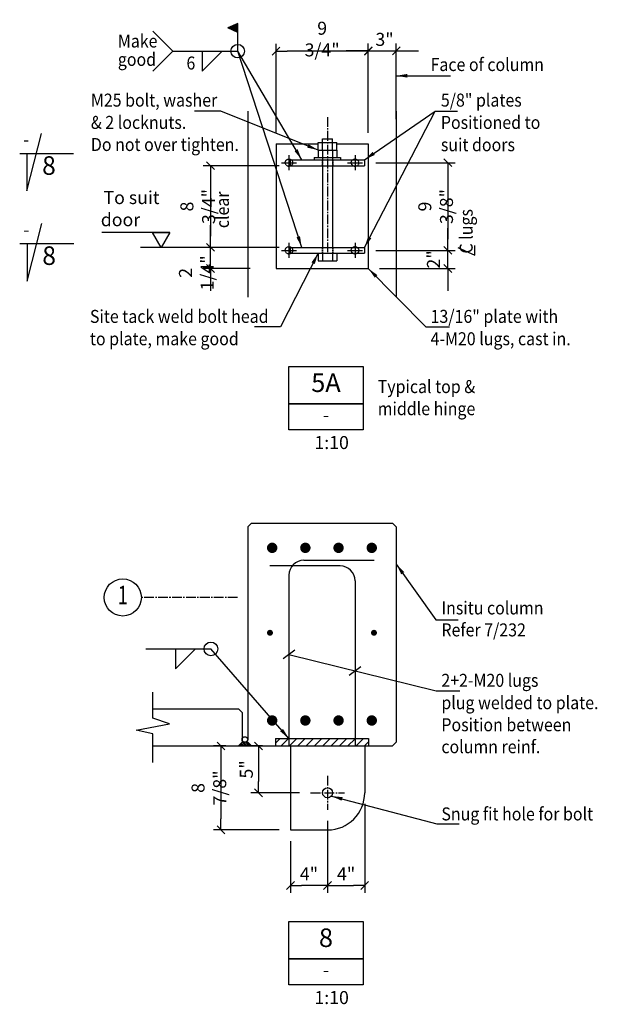
# Model space of a CAD drawing. Extents: x 33938 to 129774, y 20983 to 71588.
# Drawn here: x 100933 to 102488, y 20983 to 23635 of the extents above; entities that cross this region are included whole.
import ezdxf
from ezdxf.enums import TextEntityAlignment as Align

# ---------------------------------------------------------------- set-up
doc = ezdxf.new("R2010")
doc.units = 0
for name, pattern in [('CENTER', [37.5, 26.25, -3.75, 3.75, -3.75]), ('CENTER2', [16.875, 11.25, -1.875, 1.875, -1.875]), ('HIDDEN', [5.625, 3.75, -1.875]), ('HIDDEN2', [2.8125, 1.875, -0.9375])]:
    doc.linetypes.add(name, pattern=pattern)
doc.layers.get('0').update_dxf_attribs({"linetype": 'CONTINUOUS'})
doc.layers.get('DEFPOINTS').update_dxf_attribs({"linetype": 'CONTINUOUS'})
for name, color, linetype in [('CENTRE', 7, 'CENTER'), ('CONCRETE', 1, 'CONTINUOUS'), ('DIM', 7, 'CONTINUOUS'), ('GRID', 6, 'CENTER2'), ('HIDDEN', 7, 'HIDDEN'), ('HIDDEN1', 7, 'HIDDEN2'), ('PC', 7, 'CONTINUOUS'), ('REFS', 3, 'CONTINUOUS'), ('REO', 2, 'CONTINUOUS'), ('STEEL', 1, 'CONTINUOUS'), ('TEXT', 1, 'CONTINUOUS'), ('TXT', 1, 'CONTINUOUS')]:
    doc.layers.add(name, color=color, linetype=linetype)
doc.styles.add('8DINB', font='simplex.shx', dxfattribs={"width": 0.7, "height": 0.2})
doc.styles.add('ISO', font='ISO3098B.SHX')
doc.styles.add('ISO3098B', font='ISO3098B.shx')
doc.styles.get("Standard").update_dxf_attribs({"font": 'ISO3098B.SHX', "width": 0.9})
doc.dimstyles.get("Standard").update_dxf_attribs({"dimtxt": 0.18, "dimasz": 0.18, "dimexe": 0.18, "dimexo": 0.0625, "dimgap": 0.09, "dimtad": 0, "dimtih": 1, "dimtoh": 1, "dimdec": 4, "dimzin": 0, "dimtxsty": '8DINB', "dimcen": 0.09, "dimazin": 3, "dimtfac": 1, "dimtdec": 4, "dimtofl": 0, "dimtmove": 0, "dimatfit": 3, "dimtolj": 1, "dimtzin": 0})

# ---------------------------------------------------------------- blocks, each defined once
blk = doc.blocks.new('*X8')
at = {"color": 0}
for p, q in [((60557.3, 38596.1), (60558.3, 38597.1)), ((60557.3, 38591.6), (60560.5, 38594.8)), ((60557.3, 38587.1), (60562.8, 38592.6)), ((60557.3, 38582.6), (60565, 38590.3)), ((60557.3, 38578.2), (60567.3, 38588.1)), ((60557.3, 38573.7), (60569.4, 38585.7)), ((60557.3, 38569.2), (60567.4, 38579.2)), ((60569.6, 38585.9), (60571.7, 38588)), ((60557.3, 38564.7), (60568.7, 38576.1)), ((60570.2, 38573), (60571.1, 38574)), ((60574.6, 38573), (60574.6, 38573))]:
    blk.add_line(p, q, dxfattribs=at)
blk = doc.blocks.new('TICK01')
at = {"layer": 'DIM', "color": 7, "linetype": 'CONTINUOUS'}
blk.add_line((0, 0), (-1, 0), dxfattribs=at)
at = {"layer": 'DIM', "color": 2, "linetype": 'CONTINUOUS'}
blk.add_line((-0.354, -0.354), (0.354, 0.354), dxfattribs=at)
blk = doc.blocks.new('*D12')
at = {"linetype": 'BYBLOCK'}
for p, q in [((98715.4, 24505), (98715.4, 24646.3)), ((98790.7, 24442.7), (98790.7, 24646.3)), ((98685.4, 24626.3), (98655.4, 24626.3)), ((98715.4, 24626.3), (98790.7, 24626.3)), ((98820.7, 24626.3), (98850.7, 24626.3))]:
    blk.add_line(p, q, dxfattribs=at)
at = {"layer": 'DEFPOINTS', "color": 0, "linetype": 'BYBLOCK'}
for p in [(98790.7, 24626.3), (98715.4, 24475), (98790.7, 24412.7)]:
    blk.add_point(p, dxfattribs=at)
at = {"linetype": 'BYBLOCK', "xscale": 30, "yscale": 30, "zscale": 30}
blk.add_blockref('TICK01', (98715.4, 24626.3), dxfattribs=at)
at = {"linetype": 'BYBLOCK', "xscale": 30, "yscale": 30, "zscale": 30, "rotation": 180}
blk.add_blockref('TICK01', (98790.7, 24626.3), dxfattribs=at)
at = {"color": 1, "linetype": 'BYBLOCK', "insert": (98759.1, 24657.4), "char_height": 35, "attachment_point": 5}
blk.add_mtext('\\A1;3"', dxfattribs=at)
blk = doc.blocks.new('*D13')
at = {"linetype": 'BYBLOCK'}
for p, q in [((98475.4, 24317.3), (98270.6, 24317.3)), ((98290.6, 24287.3), (98290.6, 24127.3)), ((98475.4, 24097.3), (98270.6, 24097.3))]:
    blk.add_line(p, q, dxfattribs=at)
at = {"layer": 'DEFPOINTS', "color": 0, "linetype": 'BYBLOCK'}
for p in [(98505.4, 24317.3), (98290.6, 24097.3), (98505.4, 24097.3)]:
    blk.add_point(p, dxfattribs=at)
at = {"linetype": 'BYBLOCK', "xscale": 30, "yscale": 30, "zscale": 30}
for p, rotation in [((98290.6, 24317.3), 90), ((98290.6, 24097.3), 270)]:
    blk.add_blockref('TICK01', p, dxfattribs=dict(at, rotation=rotation))
at = {"color": 1, "linetype": 'BYBLOCK', "insert": (98256.3, 24207.3), "char_height": 35, "attachment_point": 5, "rotation": 90}
blk.add_mtext('\\A1;8 3/4"', dxfattribs=at)
blk = doc.blocks.new('*D14')
at = {"linetype": 'BYBLOCK'}
for p, q in [((98929.3, 24119.3), (98929.3, 24149.3)), ((98735.4, 24089.3), (98949.3, 24089.3)), ((98929.3, 24040.6), (98929.3, 24089.3)), ((98745.4, 24040.6), (98949.3, 24040.6)), ((98929.3, 24010.6), (98929.3, 23980.6))]:
    blk.add_line(p, q, dxfattribs=at)
at = {"layer": 'DEFPOINTS', "color": 0, "linetype": 'BYBLOCK'}
for p in [(98705.4, 24089.3), (98929.3, 24089.3), (98715.4, 24040.6)]:
    blk.add_point(p, dxfattribs=at)
at = {"linetype": 'BYBLOCK', "xscale": 30, "yscale": 30, "zscale": 30}
for p, rotation in [((98929.3, 24089.3), 270), ((98929.3, 24040.6), 90)]:
    blk.add_blockref('TICK01', p, dxfattribs=dict(at, rotation=rotation))
at = {"color": 1, "linetype": 'BYBLOCK', "insert": (98890.8, 24064.9), "char_height": 35, "attachment_point": 5, "rotation": 90}
blk.add_mtext('\\A1;2"', dxfattribs=at)
blk = doc.blocks.new('*D15')
at = {"linetype": 'BYBLOCK'}
for p, q in [((98290.8, 24127.3), (98290.8, 24157.3)), ((98317.6, 24097.3), (98270.8, 24097.3)), ((98290.8, 24040.6), (98290.8, 24097.3)), ((98397.5, 24040.6), (98270.8, 24040.6)), ((98290.8, 24010.6), (98290.8, 23980.6))]:
    blk.add_line(p, q, dxfattribs=at)
at = {"layer": 'DEFPOINTS', "color": 0, "linetype": 'BYBLOCK'}
for p in [(98290.8, 24097.3), (98347.6, 24097.3), (98427.5, 24040.6)]:
    blk.add_point(p, dxfattribs=at)
at = {"linetype": 'BYBLOCK', "xscale": 30, "yscale": 30, "zscale": 30}
for p, rotation in [((98290.8, 24097.3), 270), ((98290.8, 24040.6), 90)]:
    blk.add_blockref('TICK01', p, dxfattribs=dict(at, rotation=rotation))
at = {"color": 1, "linetype": 'BYBLOCK', "insert": (98252.4, 24028.7), "char_height": 35, "attachment_point": 5, "rotation": 90}
blk.add_mtext('\\A1;2 1/4"', dxfattribs=at)
blk = doc.blocks.new('*D16')
at = {"linetype": 'BYBLOCK'}
for p, q in [((98735.4, 24325.3), (98949.2, 24325.3)), ((98929.2, 24295.3), (98929.2, 24119.3)), ((98735.4, 24089.3), (98949.2, 24089.3))]:
    blk.add_line(p, q, dxfattribs=at)
at = {"layer": 'DEFPOINTS', "color": 0, "linetype": 'BYBLOCK'}
for p in [(98705.4, 24325.3), (98705.4, 24089.3), (98929.2, 24089.3)]:
    blk.add_point(p, dxfattribs=at)
at = {"linetype": 'BYBLOCK', "xscale": 30, "yscale": 30, "zscale": 30}
for p, rotation in [((98929.2, 24325.3), 90), ((98929.2, 24089.3), 270)]:
    blk.add_blockref('TICK01', p, dxfattribs=dict(at, rotation=rotation))
at = {"color": 1, "linetype": 'BYBLOCK', "insert": (98896.7, 24207.3), "char_height": 35, "attachment_point": 5, "rotation": 90}
blk.add_mtext('\\A1;9 3/8"', dxfattribs=at)
blk = doc.blocks.new('*D17')
at = {"linetype": 'BYBLOCK'}
for p, q in [((98605.7, 22569), (98605.7, 22374.8)), ((98505.7, 22514.6), (98505.7, 22374.8)), ((98575.7, 22394.8), (98535.7, 22394.8))]:
    blk.add_line(p, q, dxfattribs=at)
at = {"layer": 'DEFPOINTS', "color": 0, "linetype": 'BYBLOCK'}
for p in [(98605.7, 22599), (98505.7, 22544.6), (98505.7, 22394.8)]:
    blk.add_point(p, dxfattribs=at)
at = {"linetype": 'BYBLOCK', "xscale": 30, "yscale": 30, "zscale": 30, "rotation": 180}
blk.add_blockref('TICK01', (98505.7, 22394.8), dxfattribs=at)
at = {"linetype": 'BYBLOCK', "xscale": 30, "yscale": 30, "zscale": 30}
blk.add_blockref('TICK01', (98605.7, 22394.8), dxfattribs=at)
at = {"color": 1, "linetype": 'BYBLOCK', "insert": (98555.7, 22426.1), "char_height": 35, "attachment_point": 5}
blk.add_mtext('\\A1;4"', dxfattribs=at)
blk = doc.blocks.new('*D18')
at = {"linetype": 'BYBLOCK'}
for p, q in [((98705.7, 22614.6), (98705.7, 22374.8)), ((98605.7, 22444.9), (98605.7, 22374.8)), ((98635.7, 22394.8), (98675.7, 22394.8))]:
    blk.add_line(p, q, dxfattribs=at)
at = {"layer": 'DEFPOINTS', "color": 0, "linetype": 'BYBLOCK'}
for p in [(98705.7, 22644.6), (98605.7, 22474.9), (98705.7, 22394.8)]:
    blk.add_point(p, dxfattribs=at)
at = {"linetype": 'BYBLOCK', "xscale": 30, "yscale": 30, "zscale": 30, "rotation": 180}
blk.add_blockref('TICK01', (98605.7, 22394.8), dxfattribs=at)
at = {"linetype": 'BYBLOCK', "xscale": 30, "yscale": 30, "zscale": 30}
blk.add_blockref('TICK01', (98705.7, 22394.8), dxfattribs=at)
at = {"color": 1, "linetype": 'BYBLOCK', "insert": (98655.7, 22426.1), "char_height": 35, "attachment_point": 5}
blk.add_mtext('\\A1;4"', dxfattribs=at)
blk = doc.blocks.new('*D19')
at = {"linetype": 'BYBLOCK'}
for p, q in [((98467, 24406.2), (98467, 24645.8)), ((98715.4, 24406.2), (98715.4, 24645.8)), ((98685.4, 24625.8), (98497, 24625.8))]:
    blk.add_line(p, q, dxfattribs=at)
at = {"layer": 'DEFPOINTS', "color": 0, "linetype": 'BYBLOCK'}
for p in [(98467, 24625.8), (98467, 24376.2), (98715.4, 24376.2)]:
    blk.add_point(p, dxfattribs=at)
at = {"linetype": 'BYBLOCK', "xscale": 30, "yscale": 30, "zscale": 30, "rotation": 180}
blk.add_blockref('TICK01', (98467, 24625.8), dxfattribs=at)
at = {"linetype": 'BYBLOCK', "xscale": 30, "yscale": 30, "zscale": 30}
blk.add_blockref('TICK01', (98715.4, 24625.8), dxfattribs=at)
at = {"color": 1, "linetype": 'BYBLOCK', "insert": (98591.2, 24658.3), "char_height": 35, "attachment_point": 5}
blk.add_mtext('\\A1;9 3/4"', dxfattribs=at)
blk = doc.blocks.new('*X20')
at = {"color": 0}
for p, q in [((98465.5, 22761.9), (98478.1, 22774.6)), ((98480.6, 22754.6), (98500.6, 22774.6)), ((98503, 22754.6), (98523, 22774.6)), ((98525.5, 22754.6), (98545.5, 22774.6)), ((98547.9, 22754.6), (98567.9, 22774.6)), ((98570.4, 22754.6), (98590.4, 22774.6)), ((98592.8, 22754.6), (98612.8, 22774.6)), ((98615.3, 22754.6), (98635.3, 22774.6)), ((98637.7, 22754.6), (98657.7, 22774.6)), ((98660.2, 22754.6), (98679.6, 22774)), ((98679.6, 22774), (98680.2, 22774.6)), ((98682.6, 22754.6), (98702.6, 22774.6)), ((98705.1, 22754.6), (98715.9, 22765.4))]:
    blk.add_line(p, q, dxfattribs=at)
blk = doc.blocks.new('*D27')
at = {"linetype": 'BYBLOCK'}
for p, q in [((101586, 22754.6), (101555.2, 22754.6)), ((101575.2, 22724.6), (101575.2, 22658.6)), ((101685.8, 22628.6), (101555.2, 22628.6))]:
    blk.add_line(p, q, dxfattribs=at)
at = {"layer": 'DEFPOINTS', "color": 0, "linetype": 'BYBLOCK'}
for p in [(101616, 22754.6), (101575.2, 22628.6), (101715.8, 22628.6)]:
    blk.add_point(p, dxfattribs=at)
at = {"linetype": 'BYBLOCK', "xscale": 30, "yscale": 30, "zscale": 30}
for p, rotation in [((101575.2, 22754.6), 90), ((101575.2, 22628.6), 270)]:
    blk.add_blockref('TICK01', p, dxfattribs=dict(at, rotation=rotation))
at = {"color": 1, "linetype": 'BYBLOCK', "insert": (101542.7, 22691.6), "char_height": 35, "attachment_point": 5, "rotation": 90}
blk.add_mtext('\\A1;5"', dxfattribs=at)
blk = doc.blocks.new('*D28')
at = {"linetype": 'BYBLOCK'}
for p, q in [((101487.3, 22754.6), (101454.4, 22754.6)), ((101474.4, 22724.6), (101474.4, 22558.6)), ((101631.4, 22528.6), (101454.4, 22528.6))]:
    blk.add_line(p, q, dxfattribs=at)
at = {"layer": 'DEFPOINTS', "color": 0, "linetype": 'BYBLOCK'}
for p in [(101517.3, 22754.6), (101474.4, 22528.6), (101661.4, 22528.6)]:
    blk.add_point(p, dxfattribs=at)
at = {"linetype": 'BYBLOCK', "xscale": 30, "yscale": 30, "zscale": 30}
for p, rotation in [((101474.4, 22754.6), 90), ((101474.4, 22528.6), 270)]:
    blk.add_blockref('TICK01', p, dxfattribs=dict(at, rotation=rotation))
at = {"color": 1, "linetype": 'BYBLOCK', "insert": (101441.9, 22641.6), "char_height": 35, "attachment_point": 5, "rotation": 90}
blk.add_mtext('\\A1;8 7/8"', dxfattribs=at)

msp = doc.modelspace()

# ---------------------------------------------------------------- linework, layer by layer
at = {"layer": 'CENTRE'}
for p, q in [((101761.0266, 23372.7619), (101761.0266, 23006.7848)), ((101519.0828, 22079.0289), (101260.1516, 22079.0289)), ((101761.369, 21598.5689), (101761.369, 21507.4889)), ((101715.829, 21553.0289), (101806.909, 21553.0289))]:
    msp.add_line(p, q, dxfattribs=at)
at = {"layer": 'CONCRETE'}
for p, q in [((101871.0266, 23300.616), (101871.0266, 22965.008)), ((101661.0266, 23257.7848), (101661.0266, 23241.7848)), ((101861.0266, 23257.7848), (101861.0266, 23241.7848)), ((101661.0266, 23021.7848), (101661.0266, 23005.7848)), ((101861.0266, 23021.7848), (101861.0266, 23005.7848)), ((101861.0266, 23021.7848), (101861.0266, 23005.7848)), ((101546.369, 22269.0289), (101556.369, 22279.0289)), ((101556.369, 22279.0289), (101936.369, 22279.0289)), ((101936.369, 22279.0289), (101946.369, 22269.0289)), ((101546.369, 22269.0289), (101546.369, 21696.4813)), ((101946.369, 22269.0289), (101946.369, 21689.0289)), ((101290.8608, 21779.0289), (101521.369, 21779.0289)), ((101531.369, 21769.0289), (101521.369, 21779.0289)), ((101531.369, 21769.0289), (101531.369, 21689.0289)), ((101621.1343, 21699.0289), (101621.1343, 21679.0289)), ((101621.1343, 21699.0289), (101871.6038, 21699.0289)), ((101871.6038, 21699.0289), (101871.6038, 21679.0289)), ((101290.8608, 21679.0289), (101521.369, 21679.0289)), ((101521.369, 21679.0289), (101531.369, 21689.0289)), ((101521.369, 21679.0289), (101556.369, 21679.0289)), ((101546.369, 21689.0289), (101556.369, 21679.0289)), ((101556.369, 21679.0289), (101936.369, 21679.0289)), ((101661.369, 21679.0289), (101661.369, 21453.0289)), ((101861.369, 21679.0289), (101861.369, 21553.0289)), ((101946.369, 21689.0289), (101936.369, 21679.0289)), ((101661.369, 21453.0289), (101761.369, 21453.0289))]:
    msp.add_line(p, q, dxfattribs=at)
msp.add_circle((101538.869, 21696.4813), 7.5, dxfattribs=at)
at = {"layer": 'DIM'}
for p, q in [((101519.5189, 23624.9044), (101493.0586, 23612.5999)), ((101519.5189, 23550.167), (101519.5189, 23624.9044)), ((101290.8811, 23603.8581), (101344.5723, 23550.167)), ((101519.5189, 23600.2954), (101493.0586, 23612.5999)), ((101290.8811, 23496.4758), (101344.5723, 23550.167)), ((101344.5723, 23550.167), (101519.5189, 23550.167)), ((101424.1184, 23496.4758), (101477.8095, 23550.167)), ((101424.1184, 23550.167), (101424.1184, 23496.4758)), ((101657.4483, 23269.7848), (101657.4483, 23229.7848)), ((101835.3115, 23269.7848), (101835.3115, 23229.7848)), ((101637.4483, 23249.7848), (101677.4483, 23249.7848)), ((101815.3115, 23249.7848), (101855.3115, 23249.7848)), ((101485.6506, 23021.7848), (101257.7111, 23021.7848)), ((101657.4483, 23033.7848), (101657.4483, 22993.7848)), ((101835.3115, 23033.7848), (101835.3115, 22993.7848)), ((101637.4483, 23013.7848), (101677.4483, 23013.7848)), ((101815.3115, 23013.7848), (101855.3115, 23013.7848)), ((101272.4442, 21940.5075), (101447.3909, 21940.5075)), ((101351.9904, 21886.8163), (101405.6815, 21940.5075)), ((101351.9904, 21940.5075), (101351.9904, 21886.8163)), ((101290.8608, 21753.6786), (101290.8608, 21824.3097)), ((101290.8608, 21634.9987), (101290.8608, 21711.381))]:
    msp.add_line(p, q, dxfattribs=at)
for points, const_width in [([(101605.309, 22212.6371, 1), (101619.309, 22212.6371, 1)], 14), ([(101694.609, 22212.6371, 1), (101708.609, 22212.6371, 1)], 14), ([(101783.909, 22212.6371, 1), (101797.909, 22212.6371, 1)], 14), ([(101887.429, 22212.6371, -1), (101873.429, 22212.6371, -1)], 14), ([(101602.3871, 21983.8981, 1), (101610.3871, 21983.8981, 1)], 8), ([(101890.3509, 21983.8981, -1), (101882.3509, 21983.8981, -1)], 8), ([(101605.309, 21747.7063, -1), (101619.309, 21747.7063, -1)], 14), ([(101694.609, 21747.7063, -1), (101708.609, 21747.7063, -1)], 14), ([(101783.909, 21747.7063, -1), (101797.909, 21747.7063, -1)], 14), ([(101887.429, 21747.7063, 1), (101873.429, 21747.7063, 1)], 14)]:
    msp.add_lwpolyline(points, format="xyb", close=True, dxfattribs=dict(at, const_width=const_width))
for points in [[(101657.4483, 21925.8604), (102053.833, 21827.5129), (102117.0945, 21827.5129)], [(101290.8608, 21711.381), (101245.8666, 21721.8353), (101335.9471, 21738.322), (101290.8608, 21753.6786)]]:
    msp.add_lwpolyline(points, dxfattribs=at)
for centre in [(101519.5189, 23550.167), (101447.3909, 21940.5075)]:
    msp.add_circle(centre, 18.2996, dxfattribs=at)
msp.add_solid([(101519.5189, 23600.2954), (101493.0586, 23612.5999), (101519.5189, 23624.9044)], dxfattribs=at)
at = {"layer": 'GRID', "color": 2, "linetype": 'CONTINUOUS'}
msp.add_circle((101210.1516, 22079.0289), 50, dxfattribs=at)
at = {"layer": 'HIDDEN'}
for p, q in [((101746.5266, 23257.7848), (101746.5266, 23241.7848)), ((101747.5266, 23267.7848), (101747.5266, 23241.7848)), ((101774.5266, 23267.7848), (101774.5266, 23241.7848)), ((101775.5266, 23257.7848), (101775.5266, 23241.7848)), ((101746.5266, 23021.7848), (101746.5266, 23005.7848)), ((101747.5266, 23021.7848), (101747.5266, 23005.7848)), ((101774.5266, 23021.7848), (101774.5266, 23005.7848)), ((101775.5266, 23021.7848), (101775.5266, 23005.7848))]:
    msp.add_line(p, q, dxfattribs=at)
at = {"layer": 'HIDDEN1'}
for centre in [(101657.4483, 23249.7848), (101835.3115, 23249.7848), (101657.4483, 23013.7848), (101835.3115, 23013.7848)]:
    msp.add_circle(centre, 10, dxfattribs=at)
at = {"layer": 'PC', "color": 6}
for p, q in [((101546.369, 23388.5217), (101546.369, 22887.942)), ((101946.369, 23388.5217), (101946.369, 22887.942))]:
    msp.add_line(p, q, dxfattribs=at)
at = {"layer": 'REFS', "linetype": 'CONTINUOUS'}
for p, q in [((100952.0067, 23173.8272), (100991.6961, 23328.827)), ((101077.8511, 23273.8271), (100932.646, 23273.8271)), ((100952.0067, 23273.8271), (100952.0067, 23173.8272)), ((100952.4408, 22931.1117), (100992.1302, 23086.1115)), ((101078.2853, 23031.1116), (100933.0801, 23031.1116)), ((100952.4408, 23031.1116), (100952.4408, 22931.1117))]:
    msp.add_line(p, q, dxfattribs=at)
at = {"layer": 'REO'}
for p, q in [((101697.4483, 22179.0289), (101886.9448, 22179.0289)), ((101795.2897, 22164.0289), (101605.7932, 22164.0289)), ((101657.4483, 22139.0289), (101657.4483, 21679.0289)), ((101835.2897, 22124.0289), (101835.2897, 21679.0289))]:
    msp.add_line(p, q, dxfattribs=at)
for centre, start, end in [((101697.4483, 22139.0289), 90, 180), ((101795.2897, 22124.0289), 0, 90)]:
    msp.add_arc(centre, 40, start, end, dxfattribs=at)
at = {"layer": 'STEEL'}
for p, q in [((101747.5266, 23313.7848), (101774.5266, 23313.7848)), ((101747.5266, 23283.7848), (101747.5266, 23313.7848)), ((101774.5266, 23283.7848), (101774.5266, 23313.7848)), ((101622.6364, 23300.616), (101736.0266, 23300.616)), ((101622.6364, 23300.616), (101622.6364, 22965.008)), ((101736.0266, 23303.7848), (101786.0266, 23303.7848)), ((101736.0266, 23283.7848), (101736.0266, 23303.7848)), ((101736.0266, 23283.7848), (101786.0266, 23283.7848)), ((101736.0266, 23283.7848), (101736.0266, 23263.7848)), ((101747.5266, 23283.7848), (101747.5266, 23263.7848)), ((101774.5266, 23283.7848), (101774.5266, 23263.7848)), ((101786.0266, 23283.7848), (101786.0266, 23303.7848)), ((101786.0266, 23300.616), (101871.0266, 23300.616)), ((101786.0266, 23283.7848), (101786.0266, 23263.7848)), ((101661.0266, 23257.7848), (101861.0266, 23257.7848)), ((101725.4866, 23263.7848), (101796.5666, 23263.7848)), ((101725.4866, 23263.7848), (101725.4866, 23257.7848)), ((101796.5666, 23263.7848), (101796.5666, 23257.7848)), ((101661.0266, 23241.7848), (101861.0266, 23241.7848)), ((101747.5266, 23241.7848), (101747.5266, 23021.7848)), ((101774.5266, 23241.7848), (101774.5266, 23021.7848)), ((101661.0266, 23021.7848), (101861.0266, 23021.7848)), ((101661.0266, 23005.7848), (101861.0266, 23005.7848)), ((101736.0266, 23005.7848), (101736.0266, 22985.7848)), ((101747.5266, 23005.7848), (101747.5266, 22985.7848)), ((101774.5266, 23005.7848), (101774.5266, 22985.7848)), ((101786.0266, 23005.7848), (101786.0266, 22985.7848)), ((101622.6364, 22965.008), (101871.0266, 22965.008)), ((101736.0266, 22985.7848), (101786.0266, 22985.7848))]:
    msp.add_line(p, q, dxfattribs=at)
msp.add_circle((101761.369, 21553.0289), 13.5, dxfattribs=at)
msp.add_arc((101761.369, 21553.0289), 100, 270, 0, dxfattribs=at)
at = {"layer": 'TEXT'}
for p, q in [((101641.7141, 21914.6842), (101672.9343, 21937.708)), ((101819.5555, 21870.1325), (101850.7756, 21893.1563))]:
    msp.add_line(p, q, dxfattribs=at)
msp.add_lwpolyline([(102111.8092, 23021.1474), (102157.9386, 23001.2264), (102157.9386, 23026.839)], dxfattribs=at)
at = {"layer": 'TEXT', "color": 2, "linetype": 'CONTINUOUS', "flags": 128}
for points in [[(101857.0911, 22700.8634), (101857.0911, 22530.8634), (101657.0911, 22530.8634), (101657.0911, 22700.8634)], [(101857.0911, 22600.8634), (101657.0911, 22600.8634)], [(101857.0911, 21206.2522), (101857.0911, 21036.2522), (101657.0911, 21036.2522), (101657.0911, 21206.2522)], [(101857.0911, 21106.2522), (101657.0911, 21106.2522)]]:
    msp.add_lwpolyline(points, close=True, dxfattribs=at)
at = {"layer": 'TXT', "color": 1, "linetype": 'CONTINUOUS'}
msp.add_lwpolyline([(101336.7517, 23061.771), (101313.6098, 23021.7848), (101290.4679, 23061.771), (101336.7517, 23061.771), (101153.6098, 23061.7848)], dxfattribs=at)

# ---------------------------------------------------------------- block references
at = {"layer": 'DIM', "rotation": 90}
msp.add_blockref('*X8', (140119.3857, -38878.3059), dxfattribs=at)
at = {"layer": 'DIM'}
msp.add_blockref('*X20', (3155.6684, -1075.5445), dxfattribs=at)

# ---------------------------------------------------------------- texts
at = {"layer": 'GRID', "color": 2, "linetype": 'CONTINUOUS', "style": '8DINB', "width": 0.7}
msp.add_text('1', height=50, dxfattribs=at).set_placement((101210.1506, 22079.0289), align=Align.MIDDLE)
at = {"layer": 'REFS', "color": 2, "linetype": 'CONTINUOUS', "style": 'ISO3098B', "width": 0.968035}
for p in [(101029.7559, 23217.2003), (101030.19, 22974.4848)]:
    msp.add_text('8', height=49.9999, dxfattribs=at).set_placement(p, align=Align.RIGHT)
at = {"layer": 'TEXT', "width": 0.9}
for s, p in [('Make', (101196.8601, 23560.0076)), ('good', (101196.8601, 23510.5179)), ('6', (101381.5266, 23500.7351)), ('Face of column', (102038.7021, 23496.6063)), ('M25 bolt, washer', (101124.2766, 23400.8112)), ('5/8" plates', (102066.4161, 23400.8112)), ('& 2 locknuts.', (101124.2766, 23340.7668)), ('Positioned to ', (102066.4161, 23340.7668)), ('Do not over tighten.', (101124.2766, 23281.3387)), ('suit doors', (102066.4161, 23280.7224)), ('Site tack weld bolt head', (101121.7057, 22818.4246)), ('13/16" plate with', (102038.7021, 22818.4246)), ('to plate, make good', (101121.7057, 22758.2032)), ('4-M20 lugs, cast in.', (102038.7021, 22758.2032)), ('Typical top &', (101896.4026, 22629.44)), ('middle hinge', (101896.4026, 22569.9265)), ('Insitu column', (102067.8876, 22033.3255)), ('Refer 7/232', (102067.8876, 21974.2205)), ('2+2-M20 lugs', (102067.7742, 21838.3684)), ('plug welded to plate.', (102067.7742, 21778.147)), ('Position between ', (102067.7742, 21718.6896)), ('column reinf.', (102067.7742, 21659.6448)), ('Snug fit hole for bolt', (102067.7742, 21478.6064))]:
    msp.add_text(s, height=35, dxfattribs=at).set_placement(p)
at = {"layer": 'TEXT', "color": 1, "linetype": 'CONTINUOUS', "style": 'ISO'}
for p in [(100950.0086, 23307.753), (100950.4427, 23065.0375), (101757.0911, 22565.8634), (101757.0911, 21071.2522)]:
    msp.add_text('-', height=35, dxfattribs=at).set_placement(p, align=Align.MIDDLE)
at = {"layer": 'TEXT', "width": 0.9}
for s, p in [('clear', (101495.8976, 23073.469)), ('C lugs', (102151.9654, 23005.2081))]:
    msp.add_text(s, height=35, rotation=90, dxfattribs=at).set_placement(p)
at = {"layer": 'TEXT', "color": 2, "linetype": 'CONTINUOUS', "style": 'ISO'}
for s, p in [('5A', (101757.0911, 22650.8634)), ('8', (101757.0911, 21156.2522))]:
    msp.add_text(s, height=50, dxfattribs=at).set_placement(p, align=Align.MIDDLE)
at = {"layer": 'TEXT', "style": 'ISO'}
for p in [(101725.9664, 22478.6585), (101725.9664, 20984.0473)]:
    msp.add_text('1:10', height=35, dxfattribs=at).set_placement(p)
at = {"layer": 'TXT', "color": 1, "linetype": 'CONTINUOUS', "style": 'ISO3098B'}
for s, p in [('To suit', (101233.6098, 23151.3456)), ('door', (101203.9586, 23091.7848))]:
    msp.add_text(s, height=35, dxfattribs=at).set_placement(p, align=Align.MIDDLE)

# ---------------------------------------------------------------- dimensions: what is measured, and where the dimension line sits
at = {"layer": 'DIM'}
dim = msp.add_linear_dim(base=(101622.6364, 23550.2129), p1=(101871.0266, 23300.616), p2=(101622.6364, 23300.616), dimstyle='STANDARD', override={"dimscale": 10, "dimtxt": 3.5, "dimasz": 3, "dimexe": 2, "dimexo": 3, "dimgap": 1.5, "dimtad": 1, "dimtih": 0, "dimtoh": 0, "dimdec": 3, "dimlfac": 0.03937, "dimrnd": 0.0625, "dimtxsty": 'STANDARD', "dimblk1": 'TICK01', "dimblk2": 'TICK01', "dimsah": 1, "dimcen": 2, "dimclrd": 256, "dimclre": 256, "dimclrt": 1, "dimtdec": 3, "dimtofl": 1}, dxfattribs=at)
dim.commit()
dim.dimension.update_dxf_attribs({"geometry": '*D19', "text_midpoint": (101746.8315, 23582.7129), "insert": (3155.6684, -1075.5445)})
for base, p1, p2, picture, middle, set_off in [((101946.369, 23550.7729), (101871.0266, 23399.4645), (101946.369, 23337.1841), '*D12', (101914.732, 23581.8918), (3155.6684, -1075.5445)), ((101861.369, 21303.2434), (101761.369, 21383.3211), (101861.369, 21553.0289), '*D18', (101811.369, 21334.5781), (3155.6684, -1091.5445)), ((101661.369, 21303.2434), (101761.369, 21507.4889), (101661.369, 21453.0289), '*D17', (101711.369, 21334.5781), (3155.6684, -1091.5445))]:
    dim = msp.add_linear_dim(base=base, p1=p1, p2=p2, dimstyle='STANDARD', override={"dimscale": 10, "dimtxt": 3.5, "dimasz": 3, "dimexe": 2, "dimexo": 3, "dimgap": 1.5, "dimtad": 1, "dimtih": 0, "dimtoh": 0, "dimdec": 3, "dimlfac": 0.03937, "dimrnd": 0.0625, "dimtxsty": 'STANDARD', "dimblk1": 'TICK01', "dimblk2": 'TICK01', "dimsah": 1, "dimcen": 2, "dimclrd": 256, "dimclre": 256, "dimclrt": 1, "dimtdec": 3, "dimtofl": 1}, dxfattribs=at)
    dim.commit()
    dim.dimension.update_dxf_attribs({"geometry": picture, "text_midpoint": middle, "dimtype": 160, "insert": set_off})
for base, p1, p2, picture, middle, set_off in [((102084.8751, 23013.7848), (101861.0266, 23249.7848), (101861.0266, 23013.7848), '*D16', (102052.3751, 23131.7848), (3155.6684, -1075.5445)), ((101474.4435, 21453.0289), (101517.3108, 21679.0289), (101661.369, 21453.0289), '*D28', (101441.9435, 21566.0289), (0, -1075.5445)), ((101575.1558, 21553.0289), (101615.9571, 21679.0289), (101715.829, 21553.0289), '*D27', (101542.6558, 21616.0289), (0, -1075.5445))]:
    dim = msp.add_linear_dim(base=base, p1=p1, p2=p2, angle=90, dimstyle='STANDARD', override={"dimscale": 10, "dimtxt": 3.5, "dimasz": 3, "dimexe": 2, "dimexo": 3, "dimgap": 1.5, "dimtad": 1, "dimtih": 0, "dimtoh": 0, "dimdec": 3, "dimlfac": 0.03937, "dimrnd": 0.0625, "dimtxsty": 'STANDARD', "dimblk1": 'TICK01', "dimblk2": 'TICK01', "dimsah": 1, "dimcen": 2, "dimclrd": 256, "dimclre": 256, "dimclrt": 1, "dimtdec": 3, "dimtofl": 1}, dxfattribs=at)
    dim.commit()
    dim.dimension.update_dxf_attribs({"geometry": picture, "text_midpoint": middle, "insert": set_off})
for base, p1, p2, picture, middle in [((101446.2541, 23021.7848), (101661.0266, 23241.7848), (101661.0266, 23021.7848), '*D13', (101411.9651, 23131.7848)), ((101446.4594, 23021.7848), (101583.1317, 22965.008), (101503.2415, 23021.7848), '*D15', (101408.093, 22953.1274)), ((102084.9505, 23013.7848), (101871.0266, 22965.008), (101861.0266, 23013.7848), '*D14', (102046.5089, 22989.3964))]:
    dim = msp.add_linear_dim(base=base, p1=p1, p2=p2, angle=90, dimstyle='STANDARD', override={"dimscale": 10, "dimtxt": 3.5, "dimasz": 3, "dimexe": 2, "dimexo": 3, "dimgap": 1.5, "dimtad": 1, "dimtih": 0, "dimtoh": 0, "dimdec": 3, "dimlfac": 0.03937, "dimrnd": 0.0625, "dimtxsty": 'STANDARD', "dimblk1": 'TICK01', "dimblk2": 'TICK01', "dimsah": 1, "dimcen": 2, "dimclrd": 256, "dimclre": 256, "dimclrt": 1, "dimtdec": 3, "dimtofl": 1}, dxfattribs=at)
    dim.commit()
    dim.dimension.update_dxf_attribs({"geometry": picture, "text_midpoint": middle, "dimtype": 160, "insert": (3155.6684, -1075.5445)})

# ---------------------------------------------------------------- leaders
for points in [[(101691.8484, 23257.7848), (101519.5189, 23550.167)], [(101691.8484, 23021.7848), (101519.5189, 23550.167)], [(101946.369, 23483.8657), (102092.3334, 23483.8657)], [(101736.0266, 23283.7848), (101473.9961, 23388.738), (101402.7593, 23388.738)], [(101861.0266, 23257.7848), (102050.9697, 23388.4915), (102111.2519, 23388.4915)], [(101861.0266, 23021.7848), (102050.9697, 23388.4915)], [(101736.0266, 23005.7848), (101634.9903, 22807.5399), (101565.1286, 22807.5399)], [(101871.0266, 22965.008), (102025.9258, 22807.5672), (102089.2447, 22807.5672)], [(101946.369, 22168.6869), (102052.527, 22018.8141), (102112.8624, 22018.8141)], [(101657.4483, 21699.0289), (101447.3909, 21940.5075)], [(101771.585, 21544.1534), (102055.555, 21469.5315), (102115.8392, 21469.5315)]]:
    msp.add_leader(points, dimstyle='STANDARD', override={"dimscale": 10, "dimtxt": 3.5, "dimasz": 3, "dimexe": 2, "dimexo": 3, "dimgap": 1.5, "dimtad": 1, "dimtih": 0, "dimtoh": 0, "dimdec": 3, "dimlfac": 0.03937, "dimrnd": 0.0625, "dimtxsty": 'STANDARD', "dimcen": 2, "dimclrd": 256, "dimclre": 256, "dimclrt": 1, "dimtdec": 3, "dimtofl": 1}, dxfattribs=at)

doc.saveas('drawing.dxf')
